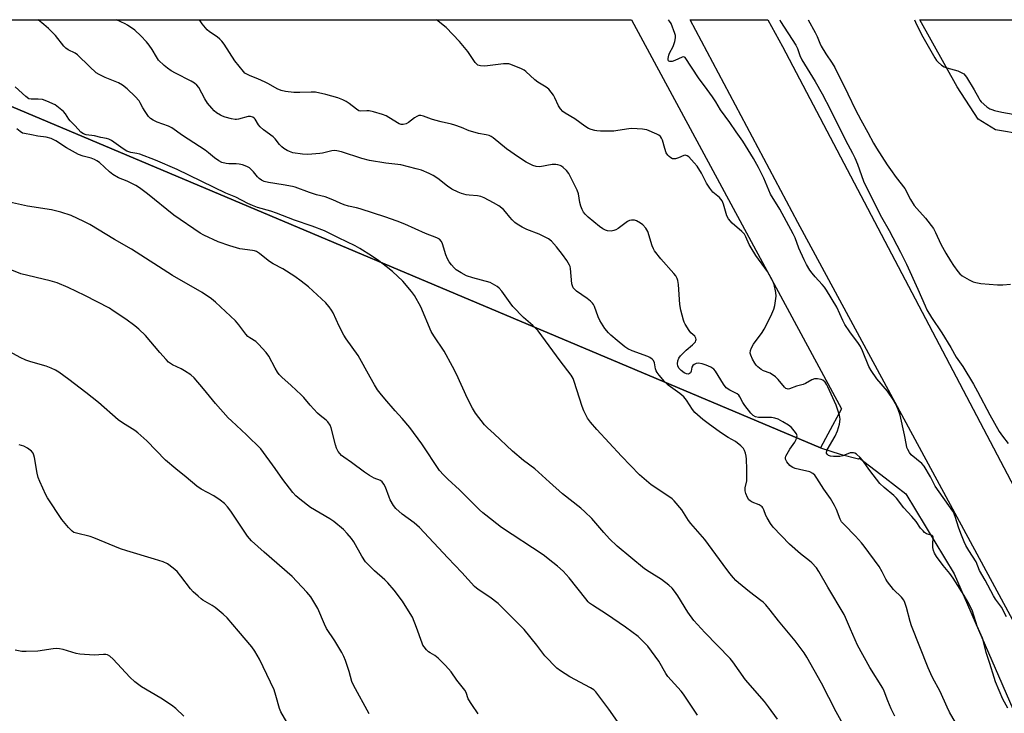
# Model space of a CAD drawing. Units: inches. Extents: x 1201769 to 1207769, y 541455 to 545456.
# Drawn here: x 1202102 to 1202486, y 545185 to 545456 of the extents above; entities that cross this region are included whole.
import ezdxf

# ---------------------------------------------------------------- set-up
doc = ezdxf.new("R2010")
doc.units = ezdxf.units.IN
doc.header["$MEASUREMENT"] = 0
for name, color, linetype in [('NTRL-Farm Land', 3, 'Continuous'), ('NTRL-Trees', 3, 'Continuous'), ('TRANS-Road', 130, 'Continuous'), ('Undefined', 1, 'Continuous')]:
    doc.layers.add(name, color=color, linetype=linetype)

msp = doc.modelspace()

# ---------------------------------------------------------------- linework, layer by layer
at = {"layer": 'NTRL-Farm Land'}
msp.add_lwpolyline([(1202511, 545415.67), (1202492.95, 545410.96), (1202482.24, 545412.72), (1202475.4, 545416.92), (1202467.28, 545429.52), (1202452.78, 545455.64), (1202553.33, 545455.63)], close=True, dxfattribs=at)
msp.add_lwpolyline([(1202534.08, 544911.09), (1202455.89, 544754.84), (1202390.11, 544604.33), (1202375.86, 544574.2), (1202366.4, 544537.09), (1202358.42, 544484.2), (1201769.26, 544778.25), (1201769.28, 545105.11), (1201823.41, 545195.81), (1201994.89, 545422.84), (1202025.82, 545436.48), (1202065.4, 545435.86), (1202414.08, 545288.81), (1202421.64, 545286.4), (1202428.78, 545284.49), (1202429.23, 545284.77), (1202439.19, 545277.17), (1202447.33, 545270.94), (1202466.15, 545239.68), (1202503.71, 545153.29)], dxfattribs=at)
at = {"layer": 'NTRL-Trees'}
msp.add_lwpolyline([(1201784.55, 545455.7), (1201794.26, 545449.46), (1201812.71, 545455.7), (1202340.37, 545455.65), (1202422.16, 545303.98), (1202416.93, 545294.15), (1202414.08, 545288.81), (1202065.4, 545435.86), (1202025.82, 545436.48), (1201994.89, 545422.84), (1201823.41, 545195.81), (1201769.28, 545105.12), (1201769.3, 545455.71)], close=True, dxfattribs=at)
at = {"layer": 'TRANS-Road'}
msp.add_lwpolyline([(1202491.43, 545269.75), (1202502.46, 545248.78), (1202504.3, 545245.28), (1202507.75, 545238.89), (1202586.5, 545092.91), (1202609.12, 545049.19), (1202619.41, 545029.31), (1202598.78, 545016.67), (1202590.25, 545031.15), (1202520.81, 545162.86), (1202405.24, 545376.67), (1202363.26, 545455.65), (1202393.56, 545455.64), (1202399.2, 545445.25), (1202490.76, 545271.05)], close=True, dxfattribs=at)
at = {"layer": 'Undefined'}
for points, elevation in [([(1202486.56, 545222.98), (1202484.55, 545226.77), (1202482.25, 545229.8), (1202481.38, 545231.15), (1202478.24, 545237.21), (1202476.02, 545240.99), (1202474.63, 545244.45), (1202471.81, 545248.77), (1202470.68, 545250.74), (1202469.98, 545252.24), (1202468.69, 545255.4), (1202467.81, 545257.89), (1202466.61, 545261.7), (1202466.08, 545263.07), (1202465.57, 545264.11), (1202458.75, 545273.91), (1202456.92, 545277.56), (1202454.45, 545281.66), (1202453.46, 545282.75), (1202449.39, 545286.12), (1202448.7, 545286.98), (1202448.04, 545288.21), (1202447.72, 545288.98), (1202447.48, 545289.81), (1202446.72, 545293.85), (1202445.11, 545301.62), (1202444.33, 545303.8), (1202443.28, 545306.17), (1202442.34, 545307.68), (1202440.15, 545310.87), (1202435.98, 545315.75), (1202433.76, 545318.92), (1202432.91, 545320.58), (1202430.36, 545326.68), (1202429.62, 545328.27), (1202428.82, 545329.52), (1202425.42, 545334.04), (1202423.56, 545336.93), (1202422.76, 545338.44), (1202420.41, 545343.69), (1202416.39, 545350.3), (1202415.58, 545351.48), (1202414.73, 545352.54), (1202412, 545355.42), (1202410.72, 545356.94), (1202409.89, 545358.08), (1202408.54, 545360.26), (1202407.6, 545362.05), (1202405.53, 545366.61), (1202404.09, 545370.73), (1202403.42, 545372.18), (1202398.14, 545381.83), (1202394.54, 545387.74), (1202391.98, 545393.93), (1202389.9, 545398.07), (1202387.88, 545401.66), (1202383.77, 545408.38), (1202381.19, 545411.96), (1202378.74, 545415.61), (1202375.03, 545420.58), (1202373.24, 545423.66), (1202371.99, 545425.6), (1202369.87, 545428.55), (1202366.44, 545433.08), (1202361.29, 545440.92), (1202360.79, 545441.21), (1202360.1, 545441.13), (1202357.24, 545439.77), (1202356.19, 545439.44), (1202355.26, 545439.39), (1202354.92, 545439.54), (1202354.82, 545439.68), (1202354.71, 545440.06), (1202354.69, 545440.53), (1202354.89, 545441.82), (1202355.23, 545442.63), (1202356.63, 545445.25), (1202357.27, 545447.24), (1202357.54, 545448.67), (1202357.47, 545449.52), (1202357.24, 545450.34), (1202355.78, 545454.19), (1202355.24, 545455.14), (1202354.78, 545455.65)], 484), ([(1202398.15, 545455.64), (1202398.47, 545454.99), (1202404.4, 545445.75), (1202405.04, 545444.42), (1202405.98, 545441.72), (1202406.74, 545440.04), (1202411.95, 545431.67), (1202414.68, 545426.79), (1202417.94, 545420.56), (1202423.75, 545408.74), (1202426.5, 545403.62), (1202427.38, 545401.82), (1202428.38, 545399.46), (1202430.84, 545392.82), (1202432.12, 545390.01), (1202437.82, 545378.8), (1202440.78, 545373.57), (1202445.23, 545365.05), (1202447.58, 545360.36), (1202451.98, 545350.73), (1202454.75, 545344.23), (1202455.48, 545342.68), (1202457.34, 545339.63), (1202461.32, 545333.7), (1202464.83, 545327.93), (1202466.94, 545324.19), (1202469.54, 545320.52), (1202473.67, 545313.6), (1202475.23, 545310.85), (1202479.96, 545301.7), (1202483.59, 545295.2), (1202484.89, 545293.34), (1202487.16, 545290.47)], 484), ([(1202450.64, 545455.64), (1202451.38, 545453.83), (1202453.85, 545448.97), (1202458.54, 545440.78), (1202459.22, 545439.81), (1202459.84, 545439.17), (1202461.22, 545438.03), (1202462.19, 545437.36), (1202463.25, 545436.92), (1202467.48, 545435.78), (1202468.84, 545435.18), (1202469.83, 545434.58), (1202470.44, 545433.98), (1202470.95, 545433.26), (1202473.85, 545428.36), (1202475.68, 545425.06), (1202476.14, 545424.34), (1202476.69, 545423.69), (1202478.83, 545421.78), (1202479.99, 545420.97), (1202480.77, 545420.64), (1202481.86, 545420.3), (1202484.69, 545419.67), (1202496.52, 545417.58)], 480), ([(1202397.29, 545183.13), (1202393.82, 545187.85), (1202392.17, 545189.91), (1202384.78, 545198.44), (1202379.88, 545205.39), (1202378.8, 545206.79), (1202368.91, 545216.9), (1202364.72, 545221.55), (1202362.34, 545224.8), (1202358.49, 545231.16), (1202357.13, 545233), (1202356.21, 545234.09), (1202354.87, 545235.27), (1202352.05, 545237.49), (1202347.3, 545240.46), (1202345.5, 545241.72), (1202334.76, 545250.51), (1202331.76, 545253.35), (1202329.6, 545255.78), (1202324.96, 545261.24), (1202322.18, 545263.94), (1202320.61, 545265.29), (1202313.53, 545270.96), (1202308.37, 545275.51), (1202302.77, 545280.63), (1202298.29, 545283.9), (1202293.96, 545287.56), (1202286.82, 545294.3), (1202284.23, 545296.62), (1202283.08, 545297.78), (1202279.61, 545302.37), (1202278.4, 545304.36), (1202276.5, 545308), (1202272.15, 545317.61), (1202270.67, 545320.54), (1202267.38, 545326.57), (1202263.38, 545332.53), (1202262.36, 545334.24), (1202258.31, 545343.81), (1202255.88, 545348.15), (1202254.71, 545349.82), (1202251.26, 545353.75), (1202247.27, 545357.51), (1202244.81, 545359.56), (1202241.97, 545361.69), (1202239.03, 545363.73), (1202234.5, 545366.57), (1202232.72, 545367.54), (1202226.21, 545370.64), (1202220.69, 545373.38), (1202215.99, 545375.18), (1202209.03, 545377.61), (1202202.08, 545380.35), (1202199.86, 545381.07), (1202194.69, 545382.54), (1202192.75, 545383.27), (1202190.88, 545384.12), (1202186.25, 545386.57), (1202182.36, 545388.15), (1202163.34, 545397.26), (1202154.95, 545400.99), (1202148.8, 545403.31), (1202147.65, 545403.57), (1202145.32, 545403.91), (1202143.77, 545404.42), (1202142.29, 545405.32), (1202137.74, 545408.57), (1202136.73, 545409.13), (1202135.86, 545409.4), (1202133.55, 545409.83), (1202131.15, 545410.42), (1202127.88, 545410.85), (1202126.87, 545411.19), (1202125.84, 545411.93), (1202123.64, 545414.34), (1202121.69, 545416.27), (1202121.17, 545416.94), (1202119.81, 545419.02), (1202119.09, 545419.87), (1202117.14, 545421.54), (1202115.74, 545422.52), (1202112.5, 545423.97), (1202110.83, 545424.54), (1202109.15, 545424.71), (1202106.47, 545424.71), (1202105.52, 545424.92), (1202104.35, 545425.72), (1202100.19, 545429.49)], 474), ([(1202366.13, 545184.66), (1202361.44, 545191.67), (1202360.63, 545192.83), (1202359.71, 545193.95), (1202354.52, 545199.77), (1202353.8, 545200.87), (1202351.05, 545205.65), (1202346.69, 545211.57), (1202345.5, 545212.86), (1202342.95, 545215.27), (1202338.1, 545219), (1202330.69, 545224.02), (1202325.16, 545227.48), (1202324.02, 545228.31), (1202323.47, 545228.83), (1202322.53, 545229.94), (1202316.06, 545238.19), (1202313.71, 545240.74), (1202311.57, 545242.69), (1202309.77, 545244.19), (1202305.99, 545247.09), (1202289.77, 545257.72), (1202283.58, 545262.54), (1202282.46, 545263.46), (1202281.17, 545264.68), (1202273.31, 545272.53), (1202268.79, 545276.58), (1202267.12, 545278.25), (1202265.58, 545280.06), (1202258.73, 545290.34), (1202253.98, 545296.74), (1202251.06, 545300.24), (1202248.29, 545303.28), (1202244.27, 545307.94), (1202242.45, 545310.14), (1202241.44, 545311.49), (1202240.24, 545313.35), (1202238.5, 545316.32), (1202233.81, 545324.78), (1202229.21, 545331.29), (1202228.29, 545332.71), (1202226.4, 545336.22), (1202224.1, 545341.43), (1202223.52, 545342.43), (1202222.55, 545343.85), (1202221.84, 545344.75), (1202221.25, 545345.36), (1202214.45, 545351.53), (1202211.71, 545353.74), (1202209.18, 545355.58), (1202204.52, 545358.6), (1202200.73, 545360.59), (1202199.27, 545361.48), (1202198.11, 545362.33), (1202195.4, 545364.61), (1202194.24, 545365.33), (1202193.51, 545365.62), (1202192.69, 545365.81), (1202187.77, 545366.43), (1202183.89, 545367.51), (1202179.32, 545369.17), (1202173.79, 545371.73), (1202172.25, 545372.53), (1202162.04, 545379.55), (1202151.74, 545387.89), (1202148.72, 545390.12), (1202147.27, 545391.07), (1202145.46, 545392.03), (1202143.86, 545392.78), (1202140.54, 545394.1), (1202138.33, 545395.37), (1202136.99, 545396.36), (1202133.01, 545400.02), (1202132.1, 545400.69), (1202131.14, 545401.26), (1202129.88, 545401.73), (1202126.77, 545402.46), (1202124.85, 545403.18), (1202120.26, 545405.71), (1202116.04, 545408.53), (1202114.25, 545409.4), (1202112.33, 545409.91), (1202109.1, 545410.31), (1202106.59, 545410.88), (1202103.81, 545411.3), (1202103.03, 545411.54), (1202102.12, 545412.11), (1202100.87, 545413.21)], 472), ([(1202339.24, 545176.03), (1202331.56, 545186.97), (1202326.52, 545193.74), (1202325.7, 545194.51), (1202324.46, 545195.29), (1202316.3, 545199.55), (1202312.68, 545201.91), (1202311.31, 545202.98), (1202306.63, 545207.8), (1202303.53, 545211.91), (1202298.51, 545218), (1202289.86, 545226.73), (1202288.38, 545228.1), (1202285.16, 545230.63), (1202280.57, 545233.68), (1202279.22, 545234.79), (1202274.22, 545240.3), (1202268.75, 545245.97), (1202257.75, 545257.79), (1202255.64, 545259.6), (1202250.98, 545263.02), (1202248.57, 545265.25), (1202247.67, 545266.38), (1202246.35, 545268.6), (1202245.9, 545269.66), (1202244.53, 545273.51), (1202243.88, 545274.71), (1202243.24, 545275.56), (1202242.57, 545276.07), (1202240.08, 545276.99), (1202238.31, 545278.01), (1202236.37, 545279.35), (1202231.33, 545283.12), (1202228.24, 545285.18), (1202227.37, 545285.9), (1202226.12, 545287.44), (1202225.43, 545288.67), (1202225, 545290.06), (1202223.38, 545296.6), (1202222.94, 545297.62), (1202222.02, 545298.95), (1202221.42, 545299.56), (1202219.12, 545301.39), (1202218.04, 545302.4), (1202215.2, 545305.47), (1202212.74, 545308.42), (1202211.72, 545309.49), (1202207.81, 545313.18), (1202204.15, 545316.41), (1202203.13, 545317.4), (1202202.43, 545318.33), (1202201.53, 545319.87), (1202199.07, 545324.6), (1202197.97, 545325.99), (1202195.01, 545329.3), (1202193.94, 545330.26), (1202191.66, 545331.66), (1202190.86, 545332.28), (1202190.07, 545333.16), (1202187.43, 545336.76), (1202186.13, 545338.32), (1202178.23, 545345.66), (1202176.75, 545346.93), (1202173.07, 545349.42), (1202161.47, 545356.01), (1202145.48, 545366.21), (1202138.86, 545370.04), (1202129.25, 545375.87), (1202126.95, 545377.08), (1202122, 545379.38), (1202117.97, 545380.73), (1202114.34, 545381.56), (1202104.99, 545383.06), (1202098.02, 545384.59)], 470), ([(1202207.95, 545178.76), (1202203.69, 545185.88), (1202203.15, 545187.22), (1202201.81, 545192.27), (1202201.08, 545194.48), (1202195.43, 545206.5), (1202193.57, 545209.58), (1202192.41, 545211.29), (1202187.22, 545217.34), (1202182.82, 545222.63), (1202181.3, 545224), (1202178.14, 545226.61), (1202176.92, 545227.41), (1202173.37, 545229.5), (1202172.65, 545230.01), (1202171.54, 545230.97), (1202169.61, 545232.77), (1202168.59, 545233.83), (1202164.83, 545238.84), (1202163.3, 545240.63), (1202161.84, 545241.98), (1202159.61, 545243.58), (1202157.92, 545244.36), (1202154.52, 545245.5), (1202143.72, 545248.72), (1202141.22, 545249.53), (1202130.82, 545253.82), (1202129.43, 545254.23), (1202124.16, 545255.53), (1202123.13, 545255.89), (1202122.42, 545256.3), (1202121, 545257.72), (1202118.35, 545260.86), (1202112.86, 545269.31), (1202112.14, 545270.55), (1202109.85, 545275.68), (1202109.2, 545277.32), (1202108.8, 545279.02), (1202107.8, 545285.08), (1202107.54, 545285.92), (1202107.19, 545286.71), (1202106.53, 545287.58), (1202105.02, 545288.75), (1202103.55, 545289.44), (1202101.73, 545290.01)], 464)]:
    msp.add_lwpolyline(points, dxfattribs=dict(at, elevation=elevation))
for points in [[(1202426.65, 545174.27, 476), (1202420.19, 545185.98, 476), (1202414.41, 545197.05, 476), (1202408.72, 545207.19, 476), (1202407.65, 545208.96, 476), (1202404.11, 545213.62, 476), (1202397.67, 545221.38, 476), (1202394.45, 545225.61, 476), (1202392.66, 545227.59, 476), (1202391.63, 545228.64, 476), (1202390.75, 545229.39, 476), (1202386.4, 545232.71, 476), (1202382.09, 545236.16, 476), (1202381.02, 545237.12, 476), (1202380.09, 545238.15, 476), (1202378.67, 545239.89, 476), (1202376.07, 545243.37, 476), (1202368.97, 545253.13, 476), (1202363.47, 545259.28, 476), (1202362.63, 545260.47, 476), (1202360.01, 545264.64, 476), (1202357.02, 545268.15, 476), (1202356.21, 545268.95, 476), (1202355.27, 545269.66, 476), (1202348.05, 545274.36, 476), (1202343.53, 545278.27, 476), (1202336.51, 545285.61, 476), (1202326.92, 545295.98, 476), (1202324.44, 545298.83, 476), (1202323.23, 545300.44, 476), (1202321.81, 545303.32, 476), (1202321.21, 545304.97, 476), (1202318.07, 545314.75, 476), (1202317.64, 545315.8, 476), (1202316.83, 545317.17, 476), (1202312.57, 545322.78, 476), (1202304.01, 545334.4, 476), (1202301.94, 545336.47, 476), (1202298.28, 545339.66, 476), (1202294.15, 545343.92, 476), (1202293.04, 545345.32, 476), (1202289.82, 545349.89, 476), (1202288.76, 545351.13, 476), (1202288.08, 545351.67, 476), (1202287.08, 545352.3, 476), (1202285.24, 545353.22, 476), (1202278.52, 545355.07, 476), (1202276.08, 545355.87, 476), (1202274.03, 545356.99, 476), (1202272.08, 545358.27, 476), (1202271.24, 545359.05, 476), (1202270.28, 545360.17, 476), (1202269.38, 545361.36, 476), (1202268.69, 545362.51, 476), (1202268.06, 545364.07, 476), (1202266.78, 545368.28, 476), (1202266.3, 545369.3, 476), (1202265.54, 545370.1, 476), (1202264.53, 545370.67, 476), (1202260.06, 545372.4, 476), (1202252.06, 545375.96, 476), (1202249.02, 545377.22, 476), (1202244.25, 545378.89, 476), (1202239.79, 545380.26, 476), (1202234.62, 545382.02, 476), (1202233.26, 545382.41, 476), (1202230.07, 545383.09, 476), (1202228.35, 545383.56, 476), (1202226.86, 545384.14, 476), (1202223.95, 545385.5, 476), (1202220.98, 545386.6, 476), (1202217.63, 545387.49, 476), (1202214.89, 545388.34, 476), (1202209.35, 545390.39, 476), (1202208.23, 545390.73, 476), (1202204.58, 545391.37, 476), (1202198.93, 545392.21, 476), (1202197.27, 545392.64, 476), (1202196.23, 545393.16, 476), (1202195.28, 545393.84, 476), (1202194.69, 545394.43, 476), (1202193.14, 545396.37, 476), (1202192.35, 545397.19, 476), (1202191.49, 545397.91, 476), (1202190.49, 545398.46, 476), (1202188.85, 545399.08, 476), (1202187.44, 545399.45, 476), (1202186.27, 545399.52, 476), (1202183.43, 545399.48, 476), (1202182.39, 545399.6, 476), (1202180.79, 545400.05, 476), (1202179.52, 545400.66, 476), (1202177.88, 545401.84, 476), (1202175.57, 545403.83, 476), (1202174.19, 545404.86, 476), (1202165.44, 545410.55, 476), (1202161.24, 545413.56, 476), (1202159.97, 545414.2, 476), (1202155.54, 545415.75, 476), (1202153.96, 545416.55, 476), (1202152.99, 545417.18, 476), (1202152.19, 545417.99, 476), (1202150.88, 545419.88, 476), (1202149.97, 545421.36, 476), (1202148.98, 545423.31, 476), (1202148.51, 545424.02, 476), (1202146.97, 545425.74, 476), (1202143.89, 545428.82, 476), (1202141.99, 545430.22, 476), (1202140.48, 545431.15, 476), (1202135.29, 545433.19, 476), (1202132.96, 545434.3, 476), (1202131.74, 545435.05, 476), (1202129.13, 545437.44, 476), (1202124.5, 545442.03, 476), (1202123.53, 545442.68, 476), (1202120.87, 545443.94, 476), (1202119.93, 545444.6, 476), (1202119.17, 545445.43, 476), (1202115.93, 545449.56, 476), (1202113.17, 545452.31, 476), (1202111.44, 545453.85, 476), (1202109.14, 545455.67, 476)], [(1202443.03, 545184.24, 478), (1202441.6, 545187.13, 478), (1202440.21, 545190.25, 478), (1202438.83, 545193.98, 478), (1202438.32, 545195.12, 478), (1202433.27, 545203.22, 478), (1202428.39, 545211.9, 478), (1202425.67, 545218.15, 478), (1202423.81, 545222.66, 478), (1202423.22, 545223.9, 478), (1202416.85, 545234.5, 478), (1202413.42, 545240.62, 478), (1202412.45, 545242.06, 478), (1202410.68, 545243.99, 478), (1202409.78, 545244.77, 478), (1202406.24, 545247.49, 478), (1202401.92, 545251.26, 478), (1202395.57, 545257.95, 478), (1202394.54, 545259.33, 478), (1202393.2, 545261.5, 478), (1202392.73, 545262.5, 478), (1202391.96, 545264.73, 478), (1202391.6, 545265.41, 478), (1202391.29, 545265.81, 478), (1202390.87, 545266.16, 478), (1202390.14, 545266.58, 478), (1202387.43, 545267.71, 478), (1202386.68, 545268.13, 478), (1202386.12, 545268.63, 478), (1202385.54, 545269.54, 478), (1202384.87, 545271.05, 478), (1202384.64, 545272.12, 478), (1202384.71, 545273.28, 478), (1202385.26, 545275.92, 478), (1202385.37, 545277.08, 478), (1202385.36, 545280.58, 478), (1202385.13, 545284.41, 478), (1202385.01, 545285.58, 478), (1202384.75, 545286.74, 478), (1202384.38, 545287.85, 478), (1202383.99, 545288.62, 478), (1202382.99, 545289.67, 478), (1202380.88, 545291.35, 478), (1202378.1, 545292.92, 478), (1202375.1, 545294.81, 478), (1202370.29, 545298.28, 478), (1202368.21, 545299.88, 478), (1202365.08, 545302.57, 478), (1202364.1, 545303.74, 478), (1202361.87, 545307.35, 478), (1202360.83, 545308.69, 478), (1202359.26, 545309.99, 478), (1202355.52, 545312.63, 478), (1202354.66, 545313.32, 478), (1202353.27, 545314.68, 478), (1202351.14, 545317.2, 478), (1202350.43, 545318.14, 478), (1202350.02, 545318.86, 478), (1202349.79, 545319.6, 478), (1202349.37, 545321.91, 478), (1202348.9, 545322.83, 478), (1202348.38, 545323.41, 478), (1202347.53, 545324.03, 478), (1202346.74, 545324.4, 478), (1202340.66, 545326.61, 478), (1202338.96, 545327.43, 478), (1202337.82, 545328.22, 478), (1202334.8, 545330.64, 478), (1202332.35, 545332.69, 478), (1202331.35, 545333.64, 478), (1202330.01, 545335.39, 478), (1202328.01, 545338.5, 478), (1202327.44, 545339.83, 478), (1202325.91, 545343.93, 478), (1202325.53, 545344.7, 478), (1202325.22, 545345.17, 478), (1202324.43, 545345.97, 478), (1202323.12, 545347.08, 478), (1202318.89, 545349.94, 478), (1202318.25, 545350.53, 478), (1202317.71, 545351.19, 478), (1202317.34, 545351.95, 478), (1202317.16, 545352.8, 478), (1202316.65, 545358.69, 478), (1202316.48, 545359.5, 478), (1202316.26, 545360.03, 478), (1202315.17, 545361.81, 478), (1202313.46, 545364.2, 478), (1202311.16, 545367.15, 478), (1202309.16, 545369.34, 478), (1202308.01, 545370.25, 478), (1202306.2, 545371.21, 478), (1202304.34, 545372.07, 478), (1202299.54, 545373.88, 478), (1202297.75, 545374.81, 478), (1202295.77, 545375.98, 478), (1202294.88, 545376.68, 478), (1202293.87, 545377.69, 478), (1202292.92, 545378.77, 478), (1202291.26, 545380.85, 478), (1202290.46, 545381.69, 478), (1202288.66, 545383.15, 478), (1202286.63, 545384.36, 478), (1202282.97, 545386.32, 478), (1202281.66, 545386.84, 478), (1202280.34, 545387.1, 478), (1202277.15, 545387.31, 478), (1202276.01, 545387.46, 478), (1202274.12, 545387.96, 478), (1202272.79, 545388.45, 478), (1202270.42, 545389.71, 478), (1202268.62, 545390.78, 478), (1202264.86, 545393.78, 478), (1202263.12, 545394.93, 478), (1202261.55, 545395.77, 478), (1202258.51, 545397, 478), (1202256.53, 545397.63, 478), (1202250.5, 545399.1, 478), (1202244.62, 545399.74, 478), (1202238.23, 545400.87, 478), (1202235.34, 545401.63, 478), (1202227.42, 545404.15, 478), (1202225.51, 545404.62, 478), (1202224.69, 545404.67, 478), (1202223.58, 545404.59, 478), (1202220, 545403.74, 478), (1202218.87, 545403.55, 478), (1202214.22, 545403.2, 478), (1202212.18, 545403.25, 478), (1202208.37, 545403.87, 478), (1202207.11, 545404.29, 478), (1202206.14, 545404.72, 478), (1202204.95, 545405.5, 478), (1202204.06, 545406.21, 478), (1202203.25, 545407.01, 478), (1202201.49, 545409.28, 478), (1202200.7, 545410.11, 478), (1202196.94, 545412.84, 478), (1202195.69, 545413.93, 478), (1202195.01, 545414.78, 478), (1202193.67, 545416.9, 478), (1202193.34, 545417.31, 478), (1202192.83, 545417.71, 478), (1202191.86, 545417.99, 478), (1202190.94, 545417.96, 478), (1202187.29, 545416.96, 478), (1202186.48, 545416.81, 478), (1202185.93, 545416.8, 478), (1202184.54, 545417.05, 478), (1202182.03, 545417.73, 478), (1202180.95, 545418.12, 478), (1202180.18, 545418.52, 478), (1202178.71, 545419.46, 478), (1202177.8, 545420.16, 478), (1202176.83, 545421.2, 478), (1202175.22, 545423.19, 478), (1202174.07, 545424.85, 478), (1202171.74, 545429.31, 478), (1202171.02, 545430.22, 478), (1202170.08, 545430.92, 478), (1202168.8, 545431.68, 478), (1202162.73, 545434.83, 478), (1202161.01, 545435.81, 478), (1202159.61, 545436.75, 478), (1202158.25, 545437.91, 478), (1202156.1, 545439.98, 478), (1202155.27, 545441.19, 478), (1202153.59, 545444.12, 478), (1202152.48, 545445.78, 478), (1202151.37, 545447.11, 478), (1202149.17, 545449.43, 478), (1202146.79, 545451.58, 478), (1202144.04, 545453.59, 478), (1202143.08, 545454.13, 478), (1202139.76, 545455.67, 478)], [(1202466.59, 545181.8, 480), (1202464.32, 545185.8, 480), (1202463.35, 545187.7, 480), (1202460.65, 545193.91, 480), (1202457.72, 545199.3, 480), (1202456.98, 545200.79, 480), (1202455.98, 545203.12, 480), (1202449.43, 545219.49, 480), (1202448.9, 545221.17, 480), (1202447.54, 545226.64, 480), (1202446.92, 545228.49, 480), (1202446.48, 545229.5, 480), (1202445.61, 545230.61, 480), (1202442.49, 545233.67, 480), (1202440.09, 545236.61, 480), (1202439.47, 545237.59, 480), (1202438.1, 545240.47, 480), (1202436.92, 545242.53, 480), (1202431.07, 545250.46, 480), (1202429.96, 545251.79, 480), (1202427.61, 545254.37, 480), (1202423.19, 545258.95, 480), (1202422.25, 545260.02, 480), (1202421.64, 545261.09, 480), (1202420.28, 545264.86, 480), (1202419.52, 545266.39, 480), (1202417.86, 545269.05, 480), (1202415.34, 545272.69, 480), (1202412.64, 545276.97, 480), (1202411.79, 545278.17, 480), (1202410.98, 545278.88, 480), (1202409.81, 545279.5, 480), (1202405.84, 545280.34, 480), (1202404.1, 545280.82, 480), (1202403.27, 545281.15, 480), (1202402.61, 545281.53, 480), (1202402.01, 545282, 480), (1202400.9, 545283.36, 480), (1202400.43, 545284.36, 480), (1202400.42, 545285.02, 480), (1202400.57, 545285.54, 480), (1202401.07, 545286.55, 480), (1202402.13, 545288.3, 480), (1202404.02, 545291.1, 480), (1202404.52, 545292.08, 480), (1202404.85, 545293.07, 480), (1202404.87, 545293.55, 480), (1202404.61, 545294.26, 480), (1202403.81, 545295.4, 480), (1202402.69, 545296.72, 480), (1202401.6, 545297.64, 480), (1202399.37, 545299, 480), (1202397.53, 545299.95, 480), (1202396.28, 545300.44, 480), (1202394.98, 545300.67, 480), (1202391.61, 545300.6, 480), (1202389.84, 545300.68, 480), (1202388.74, 545300.94, 480), (1202387.83, 545301.47, 480), (1202386.87, 545302.41, 480), (1202384.6, 545305.28, 480), (1202383.82, 545306.48, 480), (1202382.63, 545308.71, 480), (1202382.17, 545309.37, 480), (1202381.54, 545309.88, 480), (1202378.69, 545311.27, 480), (1202377.3, 545312.28, 480), (1202376.28, 545313.62, 480), (1202373.13, 545318.69, 480), (1202372.4, 545319.48, 480), (1202371.29, 545320.24, 480), (1202369.5, 545321.04, 480), (1202367.9, 545321.6, 480), (1202366.54, 545321.81, 480), (1202365.51, 545321.69, 480), (1202364.84, 545321.36, 480), (1202364.29, 545320.89, 480), (1202363.95, 545320.26, 480), (1202363.59, 545318.78, 480), (1202363.31, 545318.09, 480), (1202363.03, 545317.76, 480), (1202362.48, 545317.6, 480), (1202361.81, 545317.7, 480), (1202360.87, 545318.11, 480), (1202359.67, 545318.99, 480), (1202358.86, 545319.83, 480), (1202358.38, 545320.8, 480), (1202358.26, 545321.62, 480), (1202358.41, 545322.73, 480), (1202358.86, 545323.78, 480), (1202359.5, 545324.71, 480), (1202360.48, 545325.73, 480), (1202361.72, 545326.89, 480), (1202364.2, 545328.96, 480), (1202364.99, 545329.77, 480), (1202365.27, 545330.2, 480), (1202365.44, 545330.65, 480), (1202365.51, 545331.1, 480), (1202365.44, 545331.62, 480), (1202365.08, 545332.31, 480), (1202363.55, 545333.65, 480), (1202362.83, 545334.54, 480), (1202361.3, 545337, 480), (1202360.89, 545337.77, 480), (1202360.59, 545338.57, 480), (1202359.64, 545342.48, 480), (1202359.18, 545344.74, 480), (1202358.67, 545352.52, 480), (1202358.46, 545353.99, 480), (1202358.17, 545354.85, 480), (1202357.6, 545355.87, 480), (1202356.92, 545356.78, 480), (1202351.8, 545362.49, 480), (1202349.39, 545365.61, 480), (1202348.97, 545366.34, 480), (1202348.45, 545367.63, 480), (1202346.69, 545373.16, 480), (1202345.91, 545374.39, 480), (1202344.77, 545375.74, 480), (1202343.86, 545376.45, 480), (1202342.34, 545377.3, 480), (1202341.54, 545377.56, 480), (1202340.44, 545377.57, 480), (1202339.62, 545377.39, 480), (1202338.84, 545377.03, 480), (1202335.23, 545374.37, 480), (1202334.26, 545373.8, 480), (1202333.5, 545373.49, 480), (1202332.42, 545373.34, 480), (1202331.04, 545373.42, 480), (1202330.26, 545373.65, 480), (1202329.27, 545374.16, 480), (1202327.85, 545375.16, 480), (1202323.51, 545378.72, 480), (1202322.28, 545379.86, 480), (1202321.61, 545380.7, 480), (1202321.1, 545381.67, 480), (1202320.64, 545383.05, 480), (1202320.29, 545384.47, 480), (1202319.69, 545387.84, 480), (1202319.22, 545389.21, 480), (1202315.91, 545395.8, 480), (1202315.03, 545396.94, 480), (1202313.75, 545398.13, 480), (1202313.05, 545398.63, 480), (1202312.53, 545398.88, 480), (1202311.71, 545399.17, 480), (1202310.87, 545399.32, 480), (1202309.44, 545399.22, 480), (1202304.68, 545398.36, 480), (1202303.26, 545398.46, 480), (1202301.88, 545398.91, 480), (1202299.27, 545400.23, 480), (1202296.28, 545402.11, 480), (1202291.62, 545405.38, 480), (1202286.44, 545409.71, 480), (1202285.71, 545410.18, 480), (1202284.9, 545410.53, 480), (1202283.8, 545410.83, 480), (1202280.71, 545411.37, 480), (1202278.51, 545411.96, 480), (1202277.16, 545412.4, 480), (1202274.09, 545413.71, 480), (1202271.59, 545414.61, 480), (1202270.19, 545414.99, 480), (1202266.26, 545415.86, 480), (1202263.79, 545416.52, 480), (1202262.42, 545416.95, 480), (1202259.39, 545418.1, 480), (1202258.28, 545418.36, 480), (1202257.52, 545418.31, 480), (1202256.78, 545418.03, 480), (1202255.83, 545417.42, 480), (1202253.5, 545415.69, 480), (1202252.52, 545415.11, 480), (1202251.45, 545414.81, 480), (1202250.65, 545414.85, 480), (1202249.9, 545415.14, 480), (1202249.16, 545415.54, 480), (1202244.73, 545418.24, 480), (1202243.41, 545418.79, 480), (1202239.78, 545419.84, 480), (1202238.09, 545420.21, 480), (1202237.25, 545420.24, 480), (1202234.86, 545420.05, 480), (1202234.12, 545420.19, 480), (1202233.16, 545420.78, 480), (1202230.42, 545423.01, 480), (1202229.24, 545423.84, 480), (1202227.9, 545424.49, 480), (1202225.95, 545425.24, 480), (1202221.27, 545426.54, 480), (1202217.24, 545427.42, 480), (1202215.53, 545427.51, 480), (1202211.1, 545427.36, 480), (1202208.85, 545427.38, 480), (1202205.61, 545427.74, 480), (1202203.87, 545428.06, 480), (1202202.28, 545428.72, 480), (1202198.99, 545430.65, 480), (1202197.69, 545431.31, 480), (1202194.78, 545432.61, 480), (1202191.73, 545433.8, 480), (1202190.45, 545434.41, 480), (1202189.76, 545434.91, 480), (1202189.15, 545435.53, 480), (1202185.83, 545439.7, 480), (1202181.65, 545446.11, 480), (1202180.78, 545447.29, 480), (1202179.98, 545448.07, 480), (1202178.9, 545448.97, 480), (1202175.95, 545450.98, 480), (1202175.06, 545451.72, 480), (1202173.1, 545454.14, 480), (1202172.05, 545455.67, 480)], [(1202487.02, 545187.39, 482), (1202485.03, 545190.94, 482), (1202482.22, 545197.66, 482), (1202481.65, 545199.3, 482), (1202480.02, 545204.82, 482), (1202478.53, 545209.13, 482), (1202477.55, 545213.36, 482), (1202477.17, 545214.66, 482), (1202475.12, 545219.34, 482), (1202473.2, 545225.16, 482), (1202471.85, 545228.17, 482), (1202470.03, 545231.33, 482), (1202465.78, 545237.98, 482), (1202464.38, 545239.9, 482), (1202461.84, 545243.01, 482), (1202459.27, 545246.52, 482), (1202458.48, 545247.73, 482), (1202458.01, 545248.82, 482), (1202457.8, 545249.97, 482), (1202457.75, 545251.44, 482), (1202457.97, 545253.68, 482), (1202457.89, 545254.16, 482), (1202457.78, 545254.38, 482), (1202457.56, 545254.61, 482), (1202457.12, 545254.81, 482), (1202455.29, 545255.34, 482), (1202454.6, 545255.82, 482), (1202453.98, 545256.44, 482), (1202453.04, 545257.58, 482), (1202451.33, 545260.14, 482), (1202449.67, 545262.04, 482), (1202446.46, 545265.4, 482), (1202443.61, 545269.27, 482), (1202442.62, 545270.22, 482), (1202438.85, 545273.33, 482), (1202437.19, 545274.95, 482), (1202433.28, 545280.01, 482), (1202430.42, 545283.97, 482), (1202429.5, 545285.05, 482), (1202428.08, 545286.39, 482), (1202427.41, 545286.79, 482), (1202426.92, 545286.9, 482), (1202425.61, 545286.83, 482), (1202422.7, 545285.76, 482), (1202421.61, 545285.52, 482), (1202420.75, 545285.44, 482), (1202419.03, 545285.43, 482), (1202417.91, 545285.54, 482), (1202417.13, 545285.83, 482), (1202416.6, 545286.31, 482), (1202416.42, 545286.72, 482), (1202416.38, 545287.12, 482), (1202416.67, 545288.1, 482), (1202419.71, 545293.43, 482), (1202420.63, 545295.52, 482), (1202421.42, 545298.07, 482), (1202421.68, 545299.98, 482), (1202421.59, 545300.8, 482), (1202421.38, 545301.62, 482), (1202420.1, 545305.42, 482), (1202416.93, 545312.67, 482), (1202416.52, 545313.44, 482), (1202415.81, 545314.38, 482), (1202414.98, 545315.16, 482), (1202414.23, 545315.5, 482), (1202412.81, 545315.7, 482), (1202411.67, 545315.67, 482), (1202410.62, 545315.32, 482), (1202408.17, 545313.91, 482), (1202407.23, 545313.48, 482), (1202404.66, 545312.83, 482), (1202401.96, 545311.84, 482), (1202401.45, 545311.75, 482), (1202400.97, 545311.78, 482), (1202400.56, 545311.97, 482), (1202399.99, 545312.46, 482), (1202397.49, 545315.49, 482), (1202396.46, 545316.46, 482), (1202394.35, 545317.89, 482), (1202391.83, 545318.88, 482), (1202390.92, 545319.34, 482), (1202389.56, 545320.45, 482), (1202388.94, 545321.08, 482), (1202388.4, 545321.78, 482), (1202387.57, 545323.34, 482), (1202386.86, 545324.95, 482), (1202386.68, 545325.77, 482), (1202386.79, 545326.8, 482), (1202387.14, 545327.82, 482), (1202387.92, 545329.24, 482), (1202391.27, 545333.84, 482), (1202392.08, 545335.07, 482), (1202394.71, 545340.19, 482), (1202395.8, 545342.94, 482), (1202396.21, 545344.35, 482), (1202396.77, 545347.91, 482), (1202396.64, 545349.32, 482), (1202395.94, 545352.45, 482), (1202395.29, 545354.05, 482), (1202393.32, 545357.57, 482), (1202388.8, 545363.81, 482), (1202386.96, 545366.78, 482), (1202386.26, 545368.05, 482), (1202384.9, 545371.11, 482), (1202384.36, 545372.11, 482), (1202383.4, 545373.18, 482), (1202379.57, 545376.45, 482), (1202378.15, 545378.12, 482), (1202377.5, 545379.31, 482), (1202376.27, 545383.75, 482), (1202375.71, 545385.09, 482), (1202375.23, 545385.76, 482), (1202374.68, 545386.37, 482), (1202372.13, 545388.53, 482), (1202370.91, 545390.08, 482), (1202369.65, 545391.96, 482), (1202367.67, 545395.92, 482), (1202365.9, 545398.6, 482), (1202364.83, 545399.97, 482), (1202362.66, 545402.21, 482), (1202362.09, 545402.65, 482), (1202361.71, 545402.81, 482), (1202361.34, 545402.85, 482), (1202360.81, 545402.75, 482), (1202358.65, 545401.81, 482), (1202357.52, 545401.52, 482), (1202356.95, 545401.47, 482), (1202356.41, 545401.53, 482), (1202355.72, 545401.86, 482), (1202355.08, 545402.36, 482), (1202354.49, 545402.93, 482), (1202353.89, 545403.87, 482), (1202353.31, 545405.51, 482), (1202352.45, 545408.81, 482), (1202352.09, 545409.52, 482), (1202351.63, 545410.14, 482), (1202351.04, 545410.66, 482), (1202350.3, 545411.07, 482), (1202346.31, 545412.74, 482), (1202345.48, 545412.96, 482), (1202344.6, 545413.07, 482), (1202340.46, 545413.29, 482), (1202339.32, 545413.19, 482), (1202335.11, 545412.49, 482), (1202333.46, 545412.3, 482), (1202331.77, 545412.21, 482), (1202328.35, 545412.26, 482), (1202326.92, 545412.33, 482), (1202326.09, 545412.46, 482), (1202324.72, 545412.86, 482), (1202323.67, 545413.3, 482), (1202322.25, 545414.21, 482), (1202318.29, 545417.11, 482), (1202314.49, 545419.29, 482), (1202313.56, 545419.95, 482), (1202312.66, 545420.96, 482), (1202311.91, 545422.1, 482), (1202310.48, 545425.3, 482), (1202309.94, 545426.32, 482), (1202309.11, 545427.49, 482), (1202308.19, 545428.59, 482), (1202307.08, 545429.46, 482), (1202303.84, 545431.3, 482), (1202302.71, 545432.25, 482), (1202299.23, 545435.47, 482), (1202298.51, 545435.97, 482), (1202297.46, 545436.49, 482), (1202293.38, 545438.2, 482), (1202292.55, 545438.46, 482), (1202291.98, 545438.53, 482), (1202290.53, 545438.47, 482), (1202283.19, 545437.58, 482), (1202281.52, 545437.67, 482), (1202280.52, 545437.98, 482), (1202279.93, 545438.44, 482), (1202279.41, 545439.01, 482), (1202276.63, 545443.29, 482), (1202273.39, 545447.16, 482), (1202268.16, 545452.68, 482), (1202264.42, 545455.66, 482)], [(1202409.26, 545455.64, 482), (1202411.93, 545450.67, 482), (1202412.72, 545449.09, 482), (1202413.76, 545446.53, 482), (1202414.31, 545445.43, 482), (1202416.11, 545442.45, 482), (1202418.57, 545438.76, 482), (1202419.58, 545437.03, 482), (1202424.67, 545426.78, 482), (1202427.63, 545420.51, 482), (1202429.68, 545416.72, 482), (1202432.5, 545411.76, 482), (1202434.7, 545407.56, 482), (1202435.78, 545405.68, 482), (1202439.94, 545399.2, 482), (1202441.25, 545397.28, 482), (1202443.46, 545394.19, 482), (1202446.85, 545389.89, 482), (1202449.15, 545385.59, 482), (1202450.52, 545383.29, 482), (1202451.51, 545382.08, 482), (1202454.9, 545378.34, 482), (1202458.04, 545374.31, 482), (1202458.87, 545372.82, 482), (1202460.94, 545368.21, 482), (1202462.9, 545364.66, 482), (1202464.7, 545361.66, 482), (1202465.8, 545359.93, 482), (1202467.58, 545357.53, 482), (1202468.36, 545356.63, 482), (1202469.25, 545355.92, 482), (1202471.98, 545354.32, 482), (1202473.51, 545353.54, 482), (1202474.58, 545353.22, 482), (1202476.53, 545352.9, 482), (1202483.02, 545352.41, 482), (1202485.09, 545352.32, 482), (1202488.05, 545352.58, 482)], [(1202280.69, 545185.22, 468), (1202278.19, 545188.81, 468), (1202276.79, 545191.02, 468), (1202275.91, 545193.44, 468), (1202275.45, 545194.33, 468), (1202272.37, 545198.33, 468), (1202270.07, 545201.57, 468), (1202267.91, 545204.02, 468), (1202265.1, 545206.91, 468), (1202263.75, 545207.95, 468), (1202261.96, 545208.9, 468), (1202261.25, 545209.37, 468), (1202260.45, 545210.14, 468), (1202259.55, 545211.22, 468), (1202259.11, 545211.94, 468), (1202258.76, 545212.74, 468), (1202256.64, 545218.82, 468), (1202255.02, 545222.78, 468), (1202254.16, 545224.33, 468), (1202251.17, 545229.11, 468), (1202247.91, 545233.39, 468), (1202245.41, 545236.17, 468), (1202244.2, 545237.39, 468), (1202240.27, 545240.89, 468), (1202237.77, 545243.3, 468), (1202236.78, 545244.35, 468), (1202235.28, 545246.63, 468), (1202232.12, 545252.25, 468), (1202231.27, 545253.44, 468), (1202229.61, 545255.5, 468), (1202228.18, 545256.95, 468), (1202224.37, 545260.16, 468), (1202222.89, 545261.12, 468), (1202215.26, 545265.61, 468), (1202211.09, 545268.81, 468), (1202209.55, 545270.13, 468), (1202208.42, 545271.43, 468), (1202204.5, 545276.52, 468), (1202201.59, 545280.73, 468), (1202195.9, 545288.45, 468), (1202190.32, 545293.94, 468), (1202184.46, 545299.3, 468), (1202183.22, 545300.52, 468), (1202178.24, 545306.14, 468), (1202173.55, 545311.89, 468), (1202169.93, 545316.09, 468), (1202168.62, 545317.24, 468), (1202166.15, 545318.87, 468), (1202164.88, 545319.6, 468), (1202161.51, 545321.22, 468), (1202160.02, 545322.28, 468), (1202159.03, 545323.25, 468), (1202156.55, 545326.01, 468), (1202151.04, 545332.61, 468), (1202148.44, 545335.04, 468), (1202146.84, 545336.35, 468), (1202143.29, 545338.92, 468), (1202138.43, 545342.28, 468), (1202136.92, 545343.22, 468), (1202127.4, 545348.24, 468), (1202120.9, 545351.39, 468), (1202116.57, 545353.12, 468), (1202113.82, 545353.93, 468), (1202102.36, 545356.67, 468), (1202098.23, 545358.39, 468)], [(1202238.11, 545185.15, 466), (1202231.99, 545196.28, 466), (1202231.38, 545197.7, 466), (1202230.33, 545201.71, 466), (1202228.96, 545205.91, 466), (1202228.33, 545207.56, 466), (1202227.49, 545209.08, 466), (1202224.75, 545213.56, 466), (1202221.53, 545218.46, 466), (1202220.76, 545220.06, 466), (1202218.19, 545226.25, 466), (1202215.37, 545230.74, 466), (1202214.69, 545231.7, 466), (1202213.92, 545232.6, 466), (1202208.21, 545238.68, 466), (1202197.18, 545248.15, 466), (1202192.27, 545252.54, 466), (1202190.8, 545254.45, 466), (1202184.25, 545264.21, 466), (1202182.95, 545265.82, 466), (1202181.73, 545267.12, 466), (1202180.1, 545268.4, 466), (1202177.67, 545270.09, 466), (1202172.67, 545272.79, 466), (1202170.97, 545273.93, 466), (1202166.91, 545277.37, 466), (1202162.78, 545280.62, 466), (1202158.76, 545283.98, 466), (1202151.5, 545291.51, 466), (1202148.04, 545294.73, 466), (1202146.84, 545295.6, 466), (1202142.04, 545298.64, 466), (1202140.38, 545299.78, 466), (1202132.63, 545306.44, 466), (1202127.8, 545310.34, 466), (1202121.09, 545315.47, 466), (1202117.21, 545318.27, 466), (1202115.96, 545319.08, 466), (1202114.19, 545319.95, 466), (1202112.35, 545320.69, 466), (1202106.31, 545322.3, 466), (1202104.32, 545322.97, 466), (1202102.18, 545324.02, 466), (1202098.16, 545326.2, 466)], [(1202165.98, 545184.3, 462), (1202162.8, 545187.27, 462), (1202161.19, 545188.51, 462), (1202157.03, 545191.27, 462), (1202149.48, 545195.69, 462), (1202146.9, 545197.66, 462), (1202144.93, 545199.4, 462), (1202138.44, 545206.5, 462), (1202137.15, 545207.67, 462), (1202136.24, 545208.1, 462), (1202135.48, 545208.25, 462), (1202134.64, 545208.27, 462), (1202130.94, 545208.05, 462), (1202125.4, 545208.41, 462), (1202123.99, 545208.73, 462), (1202118.96, 545210.25, 462), (1202117.55, 545210.52, 462), (1202116.4, 545210.63, 462), (1202114.98, 545210.54, 462), (1202109.05, 545209.63, 462), (1202104.47, 545209.42, 462), (1202102.77, 545209.5, 462), (1202100.26, 545209.96, 462)]]:
    msp.add_polyline3d(points, dxfattribs=at)

doc.saveas('drawing.dxf')
